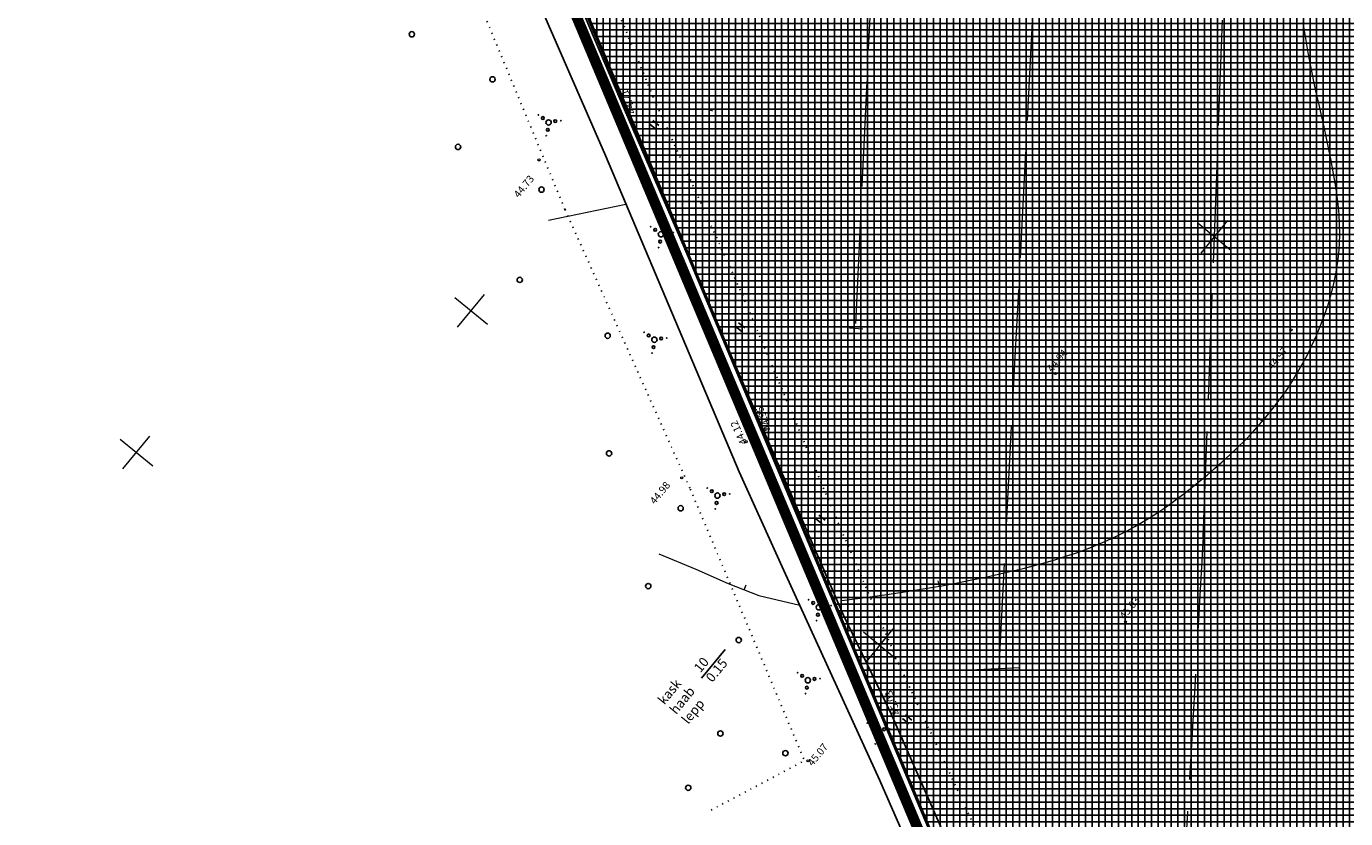
# Model space of a CAD drawing. Extents: x 514840 to 515874, y 6578229 to 6578958.
# Drawn here: x 515208 to 515333, y 6578398 to 6578473 of the extents above; entities that cross this region are included whole.
import ezdxf

# ---------------------------------------------------------------- set-up
doc = ezdxf.new("R2010")
doc.units = 0
doc.header["$MEASUREMENT"] = 0
for name, pattern in [('kolvik', [0.6, 0.1, -0.5]), ('PHANTOM', [2.5, 1.25, -0.25, 0.25, -0.25, 0.25, -0.25]), ('TORU', [13, 10, -3])]:
    doc.linetypes.add(name, pattern=pattern)
doc.layers.get('0').update_dxf_attribs({"linetype": 'CONTINUOUS'})
for name, color, linetype, lineweight in [('DRENAAZ', 100, 'TORU', 0), ('HORISONTAALID', 7, 'CONTINUOUS', 0), ('korgused', 7, 'CONTINUOUS', 0), ('MAPGRID', 7, 'CONTINUOUS', 0), ('PIIRID', 15, 'CONTINUOUS', 0)]:
    doc.layers.add(name, color=color, linetype=linetype, lineweight=lineweight)
for name, color, linetype in [('HALJASTUS', 7, 'CONTINUOUS'), ('MAA_PÕLLU', 61, 'CONTINUOUS'), ('PL_ALA_P', 252, 'PHANTOM'), ('vesi', 160, 'CONTINUOUS')]:
    doc.layers.add(name, color=color, linetype=linetype)
doc.styles.add('italicc', font='italicc.shx')
doc.styles.add('ROMANC', font='ROMANC', dxfattribs={"height": 0.2})

# ---------------------------------------------------------------- blocks, each defined once
blk = doc.blocks.new('CROSS01')
at = {"linetype": 'Continuous'}
for p, q in [((0, 4), (0, -4)), ((-4, 0), (4, 0))]:
    blk.add_line(p, q, dxfattribs=at)
blk = doc.blocks.new('VOSA')
at = {"linetype": 'Continuous'}
for centre, radius in [((0, 0), 0.25), ((-0.02, 0.68), 0.132), ((-0.06, 1.2), 0.0223), ((-1.11, -0.63), 0.0223), ((-0.59, -0.38), 0.132), ((0.5, -0.41), 0.132), ((0.86, -0.8), 0.0223)]:
    blk.add_circle(centre, radius, dxfattribs=at)
blk = doc.blocks.new('HEIN')
at = {"linetype": 'Continuous'}
for p, q in [((-0.23, 0.38), (-0.23, -0.38)), ((0.22, 0.38), (0.22, -0.38))]:
    blk.add_line(p, q, dxfattribs=at)
blk = doc.blocks.new('1BL02')
at = {"linetype": 'Continuous'}
blk.add_line((0, 0.5), (0, -0.5), dxfattribs=at)

msp = doc.modelspace()

# ---------------------------------------------------------------- hatches: boundary and pattern name
at = {"layer": 'MAA_PÕLLU'}
h = msp.add_hatch(dxfattribs=at)
h.set_pattern_fill('NET', color=256, scale=5, style=0)
h.paths.add_polyline_path([(515323.08, 6578326.08), (515343.31, 6578279.64), (515752.16, 6578382.89), (515747.14, 6578399.65), (515742.19, 6578416.22), (515727.72, 6578464.63), (515677.54, 6578632.55), (515646.06, 6578737.87), (515624.37, 6578741.42), (515557.98, 6578750.07), (515503.95, 6578756.21), (515386.78, 6578765.13), (515283.47, 6578768.42), (515259.46, 6578769.19), (515235.61, 6578770.53), (515204.41, 6578772.29), (515163.93, 6578769.87), (515144.1, 6578769.52), (515145.23, 6578763.46), (515147.23, 6578752.72), (515149.56, 6578741.07), (515155.66, 6578724.66), (515169.86, 6578690.86)])

# ---------------------------------------------------------------- linework, layer by layer
at = {"layer": 'DRENAAZ'}
for points in [[(515299.95, 6578411.98), (515309.21, 6578590.78)], [(515286.38, 6578444.69), (515292.3, 6578569.87)], [(515319.27, 6578424.47), (515323.54, 6578539.01)], [(515287.07, 6578444.17), (515285.81, 6578444.25)], [(515319.27, 6578424.47), (515316.47, 6578375.53)], [(515297.85, 6578411.94), (515301.87, 6578412.12)]]:
    msp.add_lwpolyline(points, dxfattribs=at)
at = {"layer": 'HALJASTUS'}
msp.add_line((515271.8, 6578411.12), (515274.02, 6578413.84), dxfattribs=at)
at = {"layer": 'HALJASTUS', "linetype": 'kolvik', "flags": 128}
for points in [[(515267.46, 6578465.56), (515254.16, 6578497.92), (515241.04, 6578529.94), (515228.88, 6578559.83), (515220.68, 6578578.56)], [(515258.87, 6578455.5), (515246.32, 6578485.81), (515223.78, 6578539.12), (515212.21, 6578565.8)], [(515290.44, 6578412.5), (515283.77, 6578428.06), (515275.71, 6578447.3), (515267.46, 6578465.56)], [(515270.69, 6578429.11), (515258.87, 6578455.5)], [(515272.7, 6578398.62), (515281.54, 6578403.3), (515270.69, 6578429.11)], [(515290.44, 6578412.5), (515299.16, 6578393.77), (515303.97, 6578382.3), (515309.93, 6578367.52), (515315.49, 6578355.25), (515324.62, 6578333.87)]]:
    msp.add_lwpolyline(points, dxfattribs=at)
at = {"layer": 'HALJASTUS', "linetype": 'Continuous'}
for centre in [(515244.38, 6578472.09), (515252.01, 6578467.82), (515248.75, 6578461.42), (515256.65, 6578457.38), (515254.59, 6578448.83), (515262.91, 6578443.54), (515263.04, 6578432.4), (515269.82, 6578427.2), (515266.75, 6578419.83), (515275.31, 6578414.72), (515273.58, 6578405.87), (515279.73, 6578404.01), (515270.54, 6578400.73)]:
    msp.add_circle(centre, 0.25, dxfattribs=at)
at = {"layer": 'HORISONTAALID'}
for points in [[(515285.06, 6578418.48), (515287.29, 6578418.76), (515289.34, 6578419.04), (515291.21, 6578419.31), (515292.94, 6578419.59), (515294.53, 6578419.87), (515296, 6578420.15), (515297.38, 6578420.42), (515298.68, 6578420.69), (515299.91, 6578420.96), (515301.09, 6578421.23), (515302.22, 6578421.51), (515303.3, 6578421.78), (515304.33, 6578422.06), (515305.31, 6578422.35), (515306.26, 6578422.65), (515307.18, 6578422.95), (515308.06, 6578423.28), (515308.91, 6578423.61), (515309.73, 6578423.96), (515310.53, 6578424.32), (515311.31, 6578424.69), (515312.06, 6578425.08), (515312.79, 6578425.48), (515313.5, 6578425.88), (515314.19, 6578426.31), (515314.87, 6578426.74), (515315.54, 6578427.19), (515316.21, 6578427.66), (515316.88, 6578428.15), (515317.55, 6578428.66), (515318.23, 6578429.19), (515318.92, 6578429.76), (515319.63, 6578430.35), (515320.35, 6578430.96), (515321.07, 6578431.61), (515321.8, 6578432.27), (515322.52, 6578432.96), (515323.23, 6578433.66), (515323.92, 6578434.39), (515324.59, 6578435.12), (515325.24, 6578435.87), (515325.87, 6578436.64), (515326.46, 6578437.43), (515327.04, 6578438.23), (515327.58, 6578439.05), (515328.11, 6578439.9), (515328.61, 6578440.77), (515329.09, 6578441.67), (515329.55, 6578442.6), (515329.98, 6578443.55), (515330.38, 6578444.52), (515330.75, 6578445.5), (515331.08, 6578446.48), (515331.38, 6578447.47), (515331.63, 6578448.45), (515331.83, 6578449.41), (515331.99, 6578450.36), (515332.1, 6578451.3), (515332.17, 6578452.23), (515332.19, 6578453.16), (515332.18, 6578454.09), (515332.12, 6578455.04), (515332.03, 6578456.01), (515331.91, 6578457), (515331.76, 6578458.01), (515331.58, 6578459.06), (515331.38, 6578460.12), (515331.16, 6578461.19), (515330.93, 6578462.26), (515330.7, 6578463.33), (515330.46, 6578464.39), (515330.23, 6578465.43), (515330, 6578466.45), (515329.78, 6578467.45), (515329.58, 6578468.43), (515329.38, 6578469.4), (515329.2, 6578470.36), (515329.03, 6578471.31), (515328.88, 6578472.25), (515328.74, 6578473.2)], [(515267.75, 6578422.88), (515271.26, 6578421.43), (515274.31, 6578420.09), (515277.2, 6578418.94), (515281.08, 6578418.04)]]:
    msp.add_lwpolyline(points, dxfattribs=at)
at = {"layer": 'HORISONTAALID', "linetype": 'TORU', "flags": 128}
msp.add_lwpolyline([(515257.31, 6578454.5), (515264.64, 6578456.01)], dxfattribs=at)
at = {"layer": 'korgused'}
for centre in [(515264.74, 6578464.81), (515256.41, 6578460.19), (515327.58, 6578444.09), (515305.28, 6578439.96), (515277.81, 6578434.63), (515276.01, 6578433.51), (515269.92, 6578430.09), (515311.92, 6578416.45), (515289.99, 6578407.79), (515281.87, 6578403.28)]:
    msp.add_circle(centre, 0.1, dxfattribs=at)
at = {"layer": 'PIIRID', "const_width": 0.3}
msp.add_lwpolyline([(515752.16, 6578382.89), (515343.31, 6578279.64), (515323.08, 6578326.08), (515169.86, 6578690.86), (515155.66, 6578724.66), (515149.56, 6578741.07), (515147.23, 6578752.72), (515145.23, 6578763.46), (515144.1, 6578769.52), (515163.93, 6578769.87), (515204.41, 6578772.29), (515235.61, 6578770.53), (515259.46, 6578769.19), (515283.47, 6578768.42), (515386.78, 6578765.13), (515503.95, 6578756.21), (515557.98, 6578750.07), (515624.37, 6578741.42), (515646.06, 6578737.87), (515677.54, 6578632.55), (515727.72, 6578464.63), (515742.19, 6578416.22), (515747.14, 6578399.65), (515752.16, 6578382.89)], dxfattribs=at)
at = {"layer": 'PL_ALA_P', "ltscale": 10, "const_width": 1, "elevation": 0}
msp.add_lwpolyline([(515168.94, 6578690.47), (515322.16, 6578325.69), (515342.73, 6578278.46), (515753.41, 6578382.17), (515748.1, 6578399.94), (515743.15, 6578416.5), (515728.68, 6578464.91), (515678.5, 6578632.83), (515646.54, 6578739.76)], dxfattribs=at)
at = {"layer": 'vesi'}
for points in [[(515264.51, 6578464.95), (515254.58, 6578488.42), (515236.38, 6578533.37), (515220.18, 6578571.77)], [(515217.33, 6578567.62), (515227.07, 6578545.16), (515234.82, 6578526.78), (515241.64, 6578510.22), (515248.43, 6578493.99), (515255.55, 6578477.06), (515262.7, 6578460.6)], [(515285.16, 6578417.19), (515277.64, 6578434.67), (515264.51, 6578464.95)], [(515279.59, 6578421.31), (515275.36, 6578430.64), (515262.7, 6578460.6)], [(515279.59, 6578421.31), (515288.68, 6578401.41), (515296.26, 6578384.04), (515305.41, 6578362.35), (515311.78, 6578347.64), (515317.86, 6578333.75)], [(515285.16, 6578417.19), (515289.75, 6578407.73), (515299.88, 6578384.6), (515304.78, 6578372.47), (515311.99, 6578355.83), (515318.59, 6578340.59), (515321.75, 6578333.12)]]:
    msp.add_lwpolyline(points, dxfattribs=at)

# ---------------------------------------------------------------- block references
at = {"layer": 'HALJASTUS', "rotation": 50.69999736706861}
for name, p in [('VOSA', (515257.32, 6578463.74)), ('HEIN', (515267.33, 6578463.51)), ('VOSA', (515267.95, 6578453.15)), ('VOSA', (515267.33, 6578443.16)), ('HEIN', (515275.46, 6578444.35)), ('VOSA', (515273.3, 6578428.4)), ('HEIN', (515283.05, 6578426.15)), ('VOSA', (515282.89, 6578417.82)), ('VOSA', (515281.85, 6578410.91)), ('VOSA', (515288.44, 6578406.14)), ('HEIN', (515291.26, 6578407.22))]:
    msp.add_blockref(name, p, dxfattribs=at)
at = {"layer": 'HORISONTAALID', "yscale": 0.5, "zscale": 0.5}
for p, xscale, rotation in [((515272.63, 6578464.9), 0.4999999998898462, 248.8237846340127), ((515324.69, 6578435.62), 0.5000000003090382, 50.69999740602795), ((515275.92, 6578419.72), 0.4999999998598322, 159.2844640997592), ((515294.24, 6578420.07), 0.4999999999041252, 193.1373915219701)]:
    msp.add_blockref('1BL02', p, dxfattribs=dict(at, xscale=xscale, rotation=rotation))
at = {"layer": 'MAPGRID', "xscale": 0.5000000003090382, "yscale": 0.5, "zscale": 0.5, "rotation": 50.69999740602795}
for p in [(515320.34, 6578452.92), (515320.34, 6578452.92), (515249.98, 6578445.89), (515249.98, 6578445.89), (515218.31, 6578432.48), (515218.31, 6578432.48), (515288.67, 6578414.22), (515288.67, 6578414.22)]:
    msp.add_blockref('CROSS01', p, dxfattribs=at)

# ---------------------------------------------------------------- texts
at = {"layer": 'HALJASTUS', "style": 'ROMANC'}
for s, p in [('10', (515271.69, 6578411.57)), ('0.15', (515272.81, 6578410.65)), ('kask', (515268.28, 6578408.53)), ('haab', (515269.4, 6578407.61)), ('lepp', (515270.53, 6578406.69))]:
    msp.add_text(s, height=0.9, rotation=50.7, dxfattribs=at).set_placement(p)
at = {"layer": 'korgused', "style": 'italicc'}
for s, rotation, p in [(' 44.71', 110.3734, (515265.68, 6578464.49)), (' 44.73', 50.7, (515254.36, 6578456.37)), (' 44.94', 50.7, (515304.83, 6578439.88)), (' 44.97', 50.7, (515325.69, 6578440.09)), (' 44.95', 112.6218, (515278.55, 6578434.53)), (' 44.12', 114.7499, (515276.21, 6578433.22)), (' 44.98', 50.7, (515267.24, 6578427.35)), (' 45.03', 50.7, (515311.68, 6578416.46)), (' 45.03', 112.2207, (515290.74, 6578407.62)), (' 45.07', 50.7, (515282.17, 6578402.56))]:
    msp.add_text(s, height=0.7, rotation=rotation, dxfattribs=at).set_placement(p)

doc.saveas('drawing.dxf')
